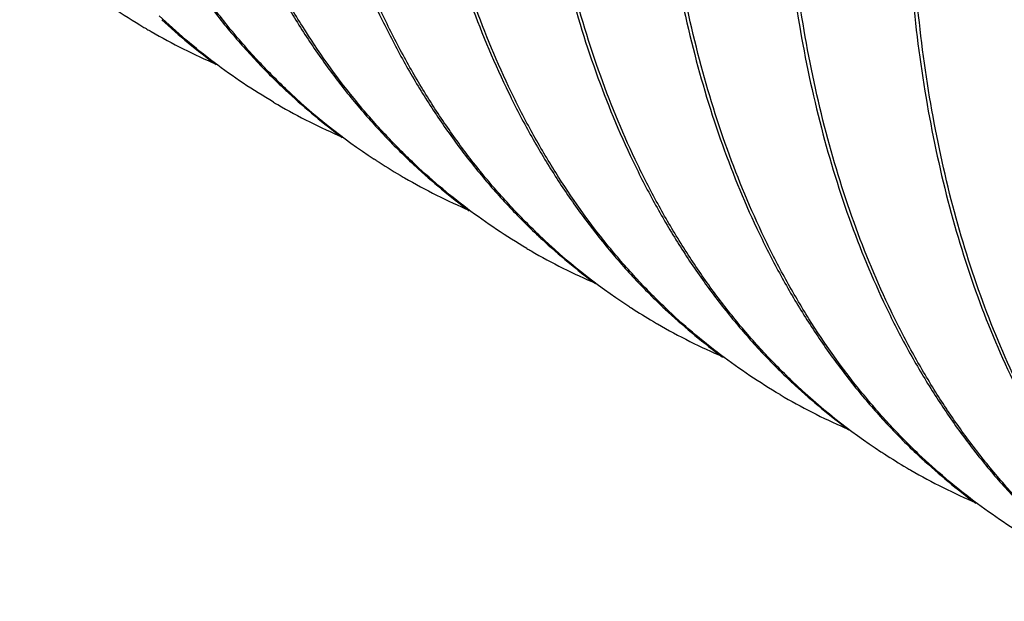
# Model space of a CAD drawing. Units: inches. Extents: x 0.4 to 16.6, y 0.6 to 10.4.
# Drawn here: x 14.5 to 14.9, y 7.9 to 8.1 of the extents above; entities that cross this region are included whole.
import ezdxf

# ---------------------------------------------------------------- set-up
doc = ezdxf.new("R2010")
doc.units = ezdxf.units.IN
doc.header["$LTSCALE"] = 0.935
doc.header["$MEASUREMENT"] = 0
doc.layers.get('0').update_dxf_attribs({"linetype": 'CONTINUOUS'})

msp = doc.modelspace()

# ---------------------------------------------------------------- linework, layer by layer
at = {"color": 7, "linetype": 'CONTINUOUS'}
msp.add_line((14.6419433074, 8.0321084296), (14.641302829, 8.0325276744), dxfattribs=at)
for centre, radius, start, end in [((14.6695338827, 8.2535773637), 0.2058955467, 235.751350944, 239.2252523786), ((14.7145298643, 8.2352322119), 0.2125530335, 227.212929949, 233.5772216553), ((14.6694650188, 8.253463682), 0.2057626379, 239.2255308594, 239.5387178523), ((14.6694737492, 8.2534785656), 0.205779893, 239.5387234092, 239.9955378354), ((14.6699538369, 8.2543568268), 0.2067805329, 240.0020327981, 246.7958513571), ((14.7597236295, 8.2137853784), 0.2166692243, 226.8177692857, 227.2428161633), ((14.7571641039, 8.2085301166), 0.2107147234, 226.3162712542, 236.6433473015), ((14.7569614617, 8.2107397558), 0.2125578021, 227.2321514268, 233.525001192), ((14.7119249078, 8.2290265801), 0.2058288386, 239.5414369113, 239.9936114055), ((14.7124962078, 8.2300909552), 0.2070362637, 240.0040063757, 246.7359109192), ((14.7543389193, 8.2045095543), 0.2058031131, 236.8979633633, 239.5392203405), ((14.8021491241, 8.1892918457), 0.2166692358, 226.7940987789, 227.2241985475), ((14.799382744, 8.1862429484), 0.2125525623, 227.2134074029, 233.5776361982), ((14.7543272107, 8.2044901512), 0.2057804524, 239.5392916699, 239.9957576103), ((14.7548070289, 8.2053679353), 0.2067805445, 240.002250073, 246.7962249848), ((14.844576006, 8.164795625), 0.2166680555, 226.8180972027, 227.2436582556), ((14.8420066971, 8.1595289281), 0.2106985447, 226.3143951292, 236.6782533036), ((14.7967782707, 8.1800380158), 0.2058292184, 239.5416614548, 239.9943866512), ((14.8418135482, 8.1617495948), 0.2125561366, 227.2329925373, 233.5264224094), ((14.7973496075, 8.1811025016), 0.2070367583, 240.0047835606, 246.7372906054), ((14.8393053114, 8.1556972907), 0.2060129097, 236.7206393089, 237.1238104775), ((14.8391848917, 8.1555087447), 0.2057891934, 237.1234725752, 239.5400313733), ((14.8870020027, 8.1403026915), 0.2166688583, 226.7931152823, 227.2212241973), ((14.8842377525, 8.1372564299), 0.212555568, 227.2104367216, 233.5747541107), ((14.8391786484, 8.1554984878), 0.2057771871, 239.5400820594, 239.9943541003), ((14.8396600395, 8.1563790523), 0.2067804729, 240.0008611955, 246.7935887994), ((14.9294300434, 8.115807673), 0.2166693353, 226.8167337312, 227.2435209518), ((14.9268620801, 8.1105427022), 0.2107020038, 226.3133734666, 236.6725553765), ((14.9266668927, 8.1127609129), 0.2125564101, 227.2328561421, 233.5261832374), ((14.8816313936, 8.131049051), 0.2058291322, 239.5402286704, 239.9942595488), ((14.8822027349, 8.1321135364), 0.2070366739, 240.0046560835, 246.7370582352), ((14.9241614892, 8.1067130557), 0.2060184539, 236.7149301534, 237.0893642968), ((14.9240391391, 8.1065216407), 0.2057912809, 237.089006158, 239.5398985292), ((14.971855217, 8.0913138457), 0.2166689212, 226.7932758898, 227.2217213101), ((14.9690906032, 8.0882671348), 0.2125550539, 227.2109331137, 233.5752843624), ((14.9240320962, 8.1065100445), 0.2057777148, 239.5399520865, 239.9945944091), ((14.9245132328, 8.1073901601), 0.2067804846, 240.0010992153, 246.7940793521)]:
    msp.add_arc(centre, radius, start, end, dxfattribs=at)
for points, knots in [([(14.6116282761, 8.056148958), (14.6081672377, 8.0594484381), (14.6014177, 8.0663214521), (14.5919098962, 8.0773358216), (14.5829740415, 8.0890945478), (14.5746241037, 8.1015776189), (14.5668735372, 8.1147662036), (14.5572566921, 8.1334561147), (14.5468279861, 8.1585467195), (14.5370223984, 8.1907717586), (14.529839474, 8.2252293506), (14.5253249166, 8.2616910061), (14.5241241261, 8.2866782757), (14.5239468394, 8.2994287957)], [0, 0, 0, 0, 0.0540577048, 0.1088097975, 0.1643877574, 0.2209119553, 0.2784924914, 0.3372266532, 0.4584261995, 0.5850644767, 0.7174820722, 0.8558420839, 1, 1, 1, 1]), ([(14.5225467996, 8.2992848866), (14.5227466945, 8.2864919895), (14.5239995276, 8.2614266621), (14.5286175006, 8.2248636081), (14.5359261055, 8.1903302842), (14.5458790867, 8.1580573185), (14.5564484001, 8.1329507162), (14.5661870457, 8.1142656879), (14.5740324332, 8.1010890521), (14.5824807892, 8.0886258541), (14.591518882, 8.0768953303), (14.6011329198, 8.0659181104), (14.6079548555, 8.0590766136), (14.6114523301, 8.05579432)], [0, 0, 0, 0, 0.1442370683, 0.282632452, 0.4150494182, 0.5416615735, 0.6628201122, 0.7215324697, 0.7790934176, 0.835603176, 0.8911737781, 0.9459278741, 1, 1, 1, 1]), ([(14.5649733869, 8.2747901975), (14.5651732056, 8.2620025253), (14.5664252108, 8.2369471152), (14.5710396807, 8.2003978055), (14.578342752, 8.1658761088), (14.5882880718, 8.1336123987), (14.5988497234, 8.1085118351), (14.6085810094, 8.089830126), (14.6164204567, 8.0766553036), (14.6248626666, 8.0641935312), (14.6338941354, 8.0524638585), (14.643500789, 8.0414865974), (14.650317653, 8.0346446468), (14.653812559, 8.0313620475)], [0, 0, 0, 0, 0.1442275282, 0.2826174414, 0.415033319, 0.5416476642, 0.6628107011, 0.7215259111, 0.7790894877, 0.8356011916, 0.8911731987, 0.9459281178, 1, 1, 1, 1]), ([(14.654114591, 8.0315977269), (14.6506512299, 8.0348969498), (14.6438968762, 8.0417699182), (14.6311151615, 8.0565659423), (14.6195751261, 8.072792729), (14.6093297807, 8.0902177098), (14.5997057435, 8.1089113923), (14.5892704921, 8.1340070858), (14.5794578953, 8.166240603), (14.5722700306, 8.2007086758), (14.567752309, 8.2371828061), (14.5665507757, 8.262179081), (14.5663734229, 8.2749343504)], [0, 0, 0, 0, 0.0540606871, 0.1088148588, 0.2208688111, 0.2784498007, 0.3371842922, 0.4583857757, 0.5850283285, 0.7174535706, 0.8558257781, 1, 1, 1, 1]), ([(14.6073999665, 8.2502960034), (14.6075998624, 8.2375030356), (14.6088527073, 8.2124375781), (14.613470724, 8.175874353), (14.620779393, 8.1413408933), (14.6307324735, 8.1090678219), (14.641301875, 8.0839611371), (14.651040623, 8.0652760545), (14.6588861016, 8.0520993805), (14.6673345521, 8.0396361448), (14.6763727453, 8.0279055912), (14.6859868895, 8.0169283571), (14.6928088993, 8.0100868607), (14.6963064107, 8.0068045703)], [0, 0, 0, 0, 0.1442371824, 0.28263258, 0.4150494247, 0.54166144, 0.6628199059, 0.721532256, 0.779093231, 0.8356030461, 0.8911737101, 0.9459278517, 1, 1, 1, 1]), ([(14.6964770544, 8.0071642346), (14.6930161916, 8.0104637312), (14.6862670052, 8.0173367714), (14.676759697, 8.0283511222), (14.6678242862, 8.0401097703), (14.6594747602, 8.0525927251), (14.6517246028, 8.0657811709), (14.6421082439, 8.0844708184), (14.6316800386, 8.1095609799), (14.6218749568, 8.1417853942), (14.6146923655, 8.1762422544), (14.610178041, 8.2127030631), (14.6089772885, 8.2376897201), (14.6088000064, 8.2504399052)], [0, 0, 0, 0, 0.054057628, 0.1088097116, 0.164387698, 0.2209119559, 0.2784925948, 0.3372268431, 0.4584264664, 0.5850648156, 0.7174825469, 0.8558425857, 1, 1, 1, 1]), ([(14.6498265568, 8.2258011246), (14.6500263765, 8.21301367), (14.6512783704, 8.1879586482), (14.6558926972, 8.151409872), (14.6631955779, 8.1168886384), (14.6731405789, 8.0846253321), (14.6837019316, 8.0595250706), (14.6934329077, 8.0408435403), (14.7012720926, 8.0276688132), (14.709714045, 8.0152071288), (14.7187452326, 8.0034775214), (14.7283515583, 7.9925002789), (14.7351681936, 7.9856583195), (14.7386629851, 7.9823757147)], [0, 0, 0, 0, 0.1442272042, 0.2826172536, 0.4150332945, 0.5416476858, 0.662810738, 0.7215259967, 0.7790896287, 0.8356013465, 0.8911733396, 0.945928217, 1, 1, 1, 1]), ([(14.738969706, 7.9826069809), (14.735506271, 7.9859061926), (14.7287517722, 7.9927791456), (14.7159697794, 8.0075751669), (14.7044294881, 8.0238019949), (14.6941839157, 8.0412270545), (14.6845596614, 8.059920846), (14.67412417, 8.0850167272), (14.6643113505, 8.1172505341), (14.6571233225, 8.1517189562), (14.6526055013, 8.1881934859), (14.6514039447, 8.2131900435), (14.6512265899, 8.2259454599)], [0, 0, 0, 0, 0.0540606574, 0.1088147795, 0.2208686011, 0.2784495277, 0.3371839649, 0.4583853756, 0.5850279258, 0.7174532373, 0.8558255762, 1, 1, 1, 1]), ([(14.6922531336, 8.2013071113), (14.692453025, 8.1885144263), (14.693705824, 8.16344951), (14.6983236485, 8.1268870432), (14.7056320071, 8.0923542398), (14.7155846587, 8.0600817093), (14.7261536063, 8.0349753802), (14.735891935, 8.0162905064), (14.7437370768, 8.0031139499), (14.7521851674, 7.9906507952), (14.7612229779, 7.9789202841), (14.7708367173, 7.9679430512), (14.7776584446, 7.9611015258), (14.7811558126, 7.9578192135)], [0, 0, 0, 0, 0.1442367897, 0.2826319616, 0.4150487478, 0.5416608307, 0.6628194476, 0.7215318914, 0.7790929618, 0.8356028663, 0.8911736094, 0.945927814, 1, 1, 1, 1]), ([(14.7813273313, 7.9581781023), (14.7778665773, 7.9614776163), (14.771117604, 7.9683506788), (14.7616106018, 7.9793650301), (14.7526754844, 7.9911236499), (14.7443262352, 8.0036065455), (14.7365763325, 8.0167948999), (14.7269602958, 8.0354843867), (14.7165324469, 8.0605742743), (14.7067276937, 8.0927982621), (14.6995453468, 8.1272546027), (14.6950311677, 8.163714814), (14.6938304525, 8.1887010477), (14.6936531734, 8.2014510146)], [0, 0, 0, 0, 0.0540576868, 0.1088098458, 0.1643879195, 0.2209122683, 0.2784929921, 0.3372273207, 0.4584270741, 0.5850654567, 0.7174830825, 0.8558428845, 1, 1, 1, 1]), ([(14.7346797233, 8.1768122655), (14.7348795429, 8.1640247755), (14.7361315383, 8.1389696907), (14.7407458884, 8.1024208278), (14.7480488, 8.0678995185), (14.7579938529, 8.0356361459), (14.7685552544, 8.0105358347), (14.778286281, 7.9918542749), (14.7861255088, 7.9786795321), (14.7945675032, 7.9662178331), (14.8035987367, 7.9544882149), (14.813205116, 7.9435109692), (14.8200217888, 7.9366690112), (14.823516599, 7.9333864072)], [0, 0, 0, 0, 0.1442272552, 0.2826172787, 0.415033293, 0.5416476787, 0.6628107295, 0.7215259806, 0.7790896038, 0.8356013195, 0.8911733154, 0.9459282002, 1, 1, 1, 1]), ([(14.8238228394, 7.9336181209), (14.8203594038, 7.9369173347), (14.8136049025, 7.943790294), (14.8008229036, 7.9585863341), (14.7892826102, 7.9748131851), (14.7790370276, 7.9922382591), (14.7694127773, 8.0109320572), (14.7589773095, 8.036027934), (14.7491644965, 8.0682617105), (14.7419764853, 8.1027300996), (14.7374586687, 8.139204605), (14.7362571117, 8.1642011542), (14.7360797569, 8.1769565694)], [0, 0, 0, 0, 0.0540606878, 0.1088148683, 0.2208688434, 0.2784498246, 0.3371842925, 0.4583857022, 0.5850281309, 0.7174532842, 0.8558255651, 1, 1, 1, 1]), ([(14.7771063004, 8.1523182327), (14.7773061927, 8.139525477), (14.7785590032, 8.1144604315), (14.7831768709, 8.0778977957), (14.7904852912, 8.0433648568), (14.8004380447, 8.0110922171), (14.8110070837, 7.9859857998), (14.8207455163, 7.967300866), (14.8285907496, 7.9541242695), (14.837038935, 7.9416610779), (14.8460768459, 7.929930539), (14.8556906912, 7.9189532935), (14.862512492, 7.9121117695), (14.8660098965, 7.9088294607)], [0, 0, 0, 0, 0.1442368995, 0.2826320689, 0.4150487165, 0.5416606701, 0.6628192524, 0.7215317036, 0.7790928049, 0.8356027606, 0.8911735562, 0.9459277976, 1, 1, 1, 1]), ([(14.8661761641, 7.9091933272), (14.8627155839, 7.9124928573), (14.8559669586, 7.9193659456), (14.8464604462, 7.9303802767), (14.8375257676, 7.9421388178), (14.8291769256, 7.9546215973), (14.8214274281, 7.9678098138), (14.8118118718, 7.9864990378), (14.8013845176, 8.0115884837), (14.7915802627, 8.0438118506), (14.7843982435, 8.0782674705), (14.7798842952, 8.1147268517), (14.7786836149, 8.139712486), (14.7785063405, 8.1524621241)], [0, 0, 0, 0, 0.0540576071, 0.1088097519, 0.1643878458, 0.2209122482, 0.2784930692, 0.3372274784, 0.4584272931, 0.5850657234, 0.7174834852, 0.8558433587, 1, 1, 1, 1]), ([(14.9086779636, 7.8846273661), (14.9052144538, 7.8879265687), (14.8984598065, 7.8947995127), (14.885677528, 7.9095955504), (14.8741369775, 7.9258224433), (14.8638911668, 7.9432475963), (14.8542666985, 7.9619415031), (14.84383099, 7.9870375676), (14.8340179537, 8.0192716349), (14.8268297778, 8.0537403751), (14.8223118611, 8.0902152824), (14.8211102808, 8.1152121159), (14.820932924, 8.1279676788)], [0, 0, 0, 0, 0.054060659, 0.1088147912, 0.2208686374, 0.2784495545, 0.3371839652, 0.4583852955, 0.5850277201, 0.7174529458, 0.8558253614, 1, 1, 1, 1]), ([(14.8195328935, 8.1278231739), (14.8197327145, 8.1150359005), (14.8209847019, 8.0899812005), (14.8255989088, 8.0534328683), (14.8329016315, 8.0189120237), (14.8428463667, 7.9866490616), (14.8534074685, 7.9615490581), (14.8631381848, 7.9428676805), (14.8709771487, 7.9296930348), (14.8794188848, 7.9172314258), (14.8884498362, 7.9055018749), (14.8980558869, 7.8945246498), (14.9048723299, 7.8876826835), (14.9083670253, 7.8844000742)], [0, 0, 0, 0, 0.1442269532, 0.2826171528, 0.4150333271, 0.5416477353, 0.6628107884, 0.7215260839, 0.7790897588, 0.8356014838, 0.8911734613, 0.945928301, 1, 1, 1, 1]), ([(14.6075871633, 8.0516029462), (14.6041486867, 8.053625016), (14.597378889, 8.0578759618), (14.5843018762, 8.0671876951), (14.5750952634, 8.0750291339), (14.5692596077, 8.0805883493)], [0, 0, 0, 0, 0.2485684858, 0.4977645108, 1, 1, 1, 1]), ([(14.692441029, 8.0026136455), (14.6890026647, 8.0046356311), (14.6822330832, 8.0088863937), (14.669156466, 8.0181977058), (14.6599501033, 8.0260387756), (14.654114591, 8.0315977269)], [0, 0, 0, 0, 0.2485685586, 0.4977646178, 1, 1, 1, 1]), ([(14.7772897589, 7.9536273643), (14.7738520029, 7.9556491078), (14.7670836069, 7.9598993177), (14.7540092184, 7.9692092552), (14.7448043351, 7.9770490086), (14.738969706, 7.9826069809)], [0, 0, 0, 0, 0.2485686644, 0.4977648682, 1, 1, 1, 1]), ([(14.8621436901, 7.904638025), (14.8587058599, 7.9066597924), (14.8519373182, 7.9109100577), (14.8388626511, 7.9202201396), (14.8296575811, 7.9280600383), (14.8238228394, 7.9336181209)], [0, 0, 0, 0, 0.2485685981, 0.497764757, 1, 1, 1, 1])]:
    msp.add_open_spline(points, degree=3, knots=knots, dxfattribs=at)

doc.saveas('drawing.dxf')
